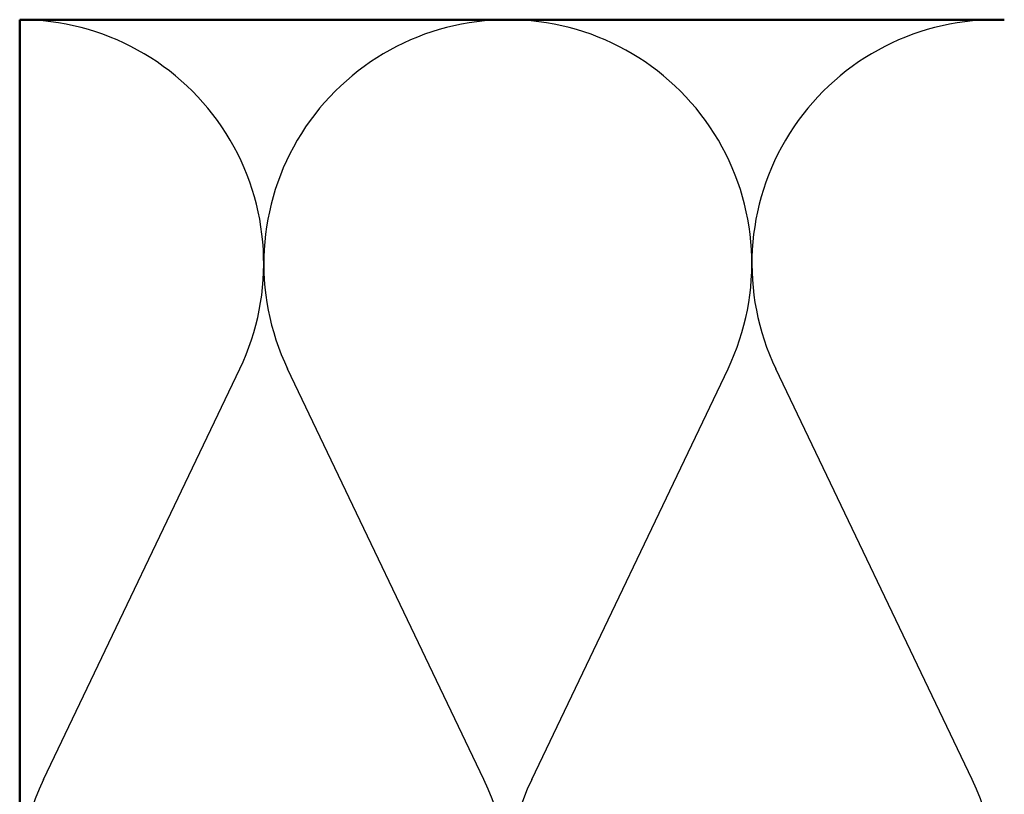
# Model space of a CAD drawing. Units: inches. Extents: x 0.6 to 33.4, y 0.6 to 21.4.
# Drawn here: x 21.9 to 24.5, y 15.1 to 17.2 of the extents above; entities that cross this region are included whole.
import ezdxf

# ---------------------------------------------------------------- set-up
doc = ezdxf.new("R2010")
doc.units = ezdxf.units.IN
doc.header["$LTSCALE"] = 2
doc.header["$MEASUREMENT"] = 0
doc.layers.add('Sketch Geometry (ANSI)', color=7, linetype='Continuous', lineweight=25)
doc.layers.add('Visible (ANSI)', color=7, linetype='Continuous', lineweight=50)

msp = doc.modelspace()

# ---------------------------------------------------------------- linework, layer by layer
at = {"layer": 'Sketch Geometry (ANSI)', "color": 150, "true_color": 0x0080ff}
for p, q in [((21.93132, 15.11883), (22.46226, 16.22956)), ((23.12226, 15.11883), (22.59132, 16.22956)), ((23.25132, 15.11883), (23.78226, 16.22956)), ((24.44226, 15.11883), (23.91132, 16.22956))]:
    msp.add_line(p, q, dxfattribs=at)
for centre, start, end in [((21.86679, 16.51419), 334.45185, 90), ((23.18679, 16.51419), 90, 205.54815), ((23.18679, 16.51419), 334.45185, 90), ((24.50679, 16.51419), 90, 205.54815), ((22.52679, 14.83419), 154.45185, 25.54815), ((23.84679, 14.83419), 154.45185, 25.54815)]:
    msp.add_arc(centre, 0.66, start, end, dxfattribs=at)
at = {"layer": 'Visible (ANSI)', "color": 150, "true_color": 0x0080ff}
for p, q in [((21.86679, 14.17419), (21.86679, 17.17419)), ((21.86679, 17.17419), (24.52945, 17.17419))]:
    msp.add_line(p, q, dxfattribs=at)

doc.saveas('drawing.dxf')
